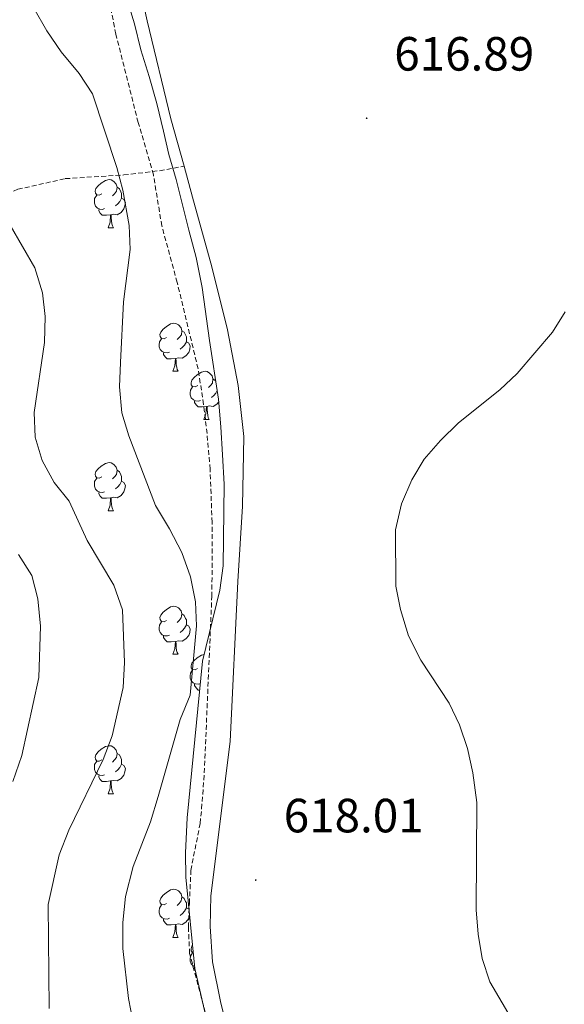
# Model space of a CAD drawing. Units: metres. Extents: x 603331 to 607830, y 4717241 to 4720279.
# Drawn here: x 605985 to 606099, y 4719755 to 4719960 of the extents above; entities that cross this region are included whole.
import ezdxf
from ezdxf.enums import TextEntityAlignment as Align

# ---------------------------------------------------------------- set-up
doc = ezdxf.new("R2010")
doc.units = ezdxf.units.M
doc.header["$MEASUREMENT"] = 0
doc.linetypes.add('TRAZOSX2', pattern=[1.5, 1, -0.5])
for name, color, linetype, lineweight in [('Carátula', 7, 'Continuous', 5), ('Level 21', 19, 'Continuous', 0), ('Level 35', 92, 'Continuous', 0), ('Level 36', 19, 'Continuous', 40), ('Level 41', 19, 'Continuous', 0), ('Level 5', 36, 'Continuous', 0), ('Level 7', 1, 'Continuous', 0)]:
    doc.layers.add(name, color=color, linetype=linetype, lineweight=lineweight)
doc.styles.add('Arial', font='ARIAL.TTF', dxfattribs={"height": 0.2})

# ---------------------------------------------------------------- blocks, each defined once
blk = doc.blocks.new('5PATER')
at = {"layer": 'Carátula', "linetype": 'Continuous', "lineweight": 5}
h = blk.add_hatch(color=250, dxfattribs=at)
edge = h.paths.add_edge_path()
edge.add_ellipse((0, 0), major_axis=(-1.33, -1.34), ratio=0.999422, start_angle=0, end_angle=360)

msp = doc.modelspace()

# ---------------------------------------------------------------- linework, layer by layer
at = {"layer": 'Level 21', "color": 19, "linetype": 'TRAZOSX2', "lineweight": 0}
for points in [[(606024.85, 4719750.67, 615.89), (606020.81, 4719765.87, 618.18), (606020.56, 4719771.3, 618.88), (606020.75, 4719776.3, 618.95), (606021.07, 4719783.19, 618.32), (606023, 4719792.99, 617.76), (606023.31, 4719796.04, 617.73), (606023.87, 4719803.52, 617.76), (606025.43, 4719840.26, 617.1), (606025.53, 4719847.76, 617.15), (606025.49, 4719855.7, 617.63), (606025.08, 4719866.81, 618.54), (606024.44, 4719874.25, 619.26), (606023.72, 4719880.31, 619.49), (606022.58, 4719887.72, 619.11), (606018.21, 4719905.73, 618.61), (606015.02, 4719917.51, 617.75), (606013.27, 4719928.15, 616.31), (606010.09, 4719939.08, 616.31), (606005.44, 4719957.48, 616.02), (606003.11, 4719969.27, 616.02)], [(605914.49, 4719893.1, 587.88), (605921.29, 4719895.42, 589.96), (605924.36, 4719896.46, 590.9), (605936.94, 4719902.64, 595.12), (605952, 4719910.05, 600.19), (605965.5, 4719916.29, 605.04), (605976.39, 4719921.32, 608.96), (605981.41, 4719923.54, 610.11), (605984.99, 4719925.13, 610.94), (605994.91, 4719927.35, 613.16), (606007.1, 4719928.12, 615.26), (606014.56, 4719929.01, 617.36), (606019.64, 4719929.96, 617.32)]]:
    msp.add_polyline3d(points, dxfattribs=at)
at = {"layer": 'Level 35', "color": 92, "linetype": 'Continuous', "lineweight": 0, "ltscale": 0.5}
msp.add_polyline3d([(606007.27, 4719966.51, 618.25), (606009.36, 4719959.64, 618.25), (606010.66, 4719954.21, 618.5), (606012.37, 4719948.66, 618.99), (606013.96, 4719943.02, 620.23), (606015.34, 4719937.26, 620.47), (606016.47, 4719932.37, 620.23), (606018.01, 4719927.15, 620.47), (606020.65, 4719916.59, 620.47), (606022.2, 4719910.91, 620.97), (606023.45, 4719904.7, 621.21), (606024.97, 4719893.63, 621.21), (606026.82, 4719881.41, 620.23), (606027.29, 4719875.6, 619.48), (606027.63, 4719869.8, 619.24), (606027.98, 4719863.67, 619.24), (606027.81, 4719846.63, 618.99), (606027.07, 4719841.61, 618.74), (606023.5, 4719826.8, 618), (606020.3, 4719794.17, 618.5), (606019.98, 4719786.84, 618.5), (606019.99, 4719781.78, 618.5), (606021.88, 4719762.74, 617.61), (606027.97, 4719736.2, 617.24)], dxfattribs=at)
at = {"layer": 'Level 36', "color": 92, "linetype": 'Continuous', "lineweight": 0}
for points in [[(606002.51, 4719924.18), (606001.98, 4719923.91), (606001.45, 4719923.97), (606001.18, 4719924.34), (606001.13, 4719924.76), (606001.29, 4719925.28), (606001.77, 4719925.88), (606002.4, 4719926.41), (606003.3, 4719926.99), (606004.05, 4719927.15), (606004.47, 4719927.1), (606005, 4719926.78), (606005.53, 4719926.2), (606005.69, 4719925.56), (606005.58, 4719924.71), (606005.16, 4719924.18), (606004.74, 4719923.75)], [(606005.69, 4719925.56), (606006.17, 4719925.24), (606006.48, 4719924.6), (606006.64, 4719924.28), (606006.64, 4719923.7), (606006.64, 4719923.28), (606006.27, 4719922.59), (606005.85, 4719922.11), (606005.37, 4719921.69)], [(606003.09, 4719921.1), (606002.67, 4719920.94), (606002.08, 4719921), (606001.61, 4719921.21), (606001.18, 4719921.63), (606000.97, 4719922.22), (606000.97, 4719922.64), (606001.02, 4719923.22), (606001.45, 4719923.91)], [(606006.64, 4719923.28), (606007.1, 4719923.03), (606007.44, 4719922.41), (606007.33, 4719921.69), (606007.12, 4719921.05), (606006.54, 4719920.31), (606005.74, 4719919.83), (606004.89, 4719919.93), (606004.46, 4719919.8)], [(606004.35, 4719919.8), (606003.46, 4719919.72), (606002.62, 4719919.72), (606002.19, 4719920.15), (606001.87, 4719920.62), (606001.87, 4719920.94)], [(606003.81, 4719917.12), (606004.24, 4719918.28), (606004.35, 4719919.8), (606004.46, 4719919.8), (606004.5, 4719919.22), (606004.53, 4719918.53), (606004.6, 4719917.92), (606004.72, 4719917.52), (606004.93, 4719917.12)], [(606003.81, 4719917.12), (606004.93, 4719917.12)], [(606016.01, 4719894.27), (606015.48, 4719894), (606014.95, 4719894.06), (606014.69, 4719894.43), (606014.63, 4719894.85), (606014.79, 4719895.37), (606015.27, 4719895.97), (606015.91, 4719896.5), (606016.81, 4719897.08), (606017.55, 4719897.24), (606017.97, 4719897.19), (606018.51, 4719896.87), (606019.03, 4719896.29), (606019.19, 4719895.65), (606019.09, 4719894.8), (606018.66, 4719894.27), (606018.24, 4719893.84)], [(606019.19, 4719895.65), (606019.67, 4719895.33), (606019.99, 4719894.69), (606020.15, 4719894.37), (606020.15, 4719893.79), (606020.15, 4719893.37), (606019.77, 4719892.68), (606019.35, 4719892.2), (606018.87, 4719891.78)], [(606016.59, 4719891.19), (606016.17, 4719891.03), (606015.59, 4719891.09), (606015.11, 4719891.3), (606014.69, 4719891.72), (606014.47, 4719892.31), (606014.47, 4719892.73), (606014.53, 4719893.31), (606014.95, 4719894)], [(606020.15, 4719893.37), (606020.6, 4719893.12), (606020.95, 4719892.5), (606020.83, 4719891.78), (606020.63, 4719891.14), (606020.04, 4719890.4), (606019.25, 4719889.92), (606018.39, 4719890.02), (606017.97, 4719889.89)], [(606017.85, 4719889.89), (606016.97, 4719889.81), (606016.12, 4719889.81), (606015.69, 4719890.24), (606015.37, 4719890.71), (606015.37, 4719891.03)], [(606017.31, 4719887.21), (606017.75, 4719888.37), (606017.85, 4719889.89), (606017.97, 4719889.89), (606018, 4719889.31), (606018.03, 4719888.62), (606018.11, 4719888.01), (606018.22, 4719887.61), (606018.43, 4719887.21)], [(606017.31, 4719887.21), (606018.43, 4719887.21)], [(606022.49, 4719884.23), (606021.95, 4719883.97), (606021.43, 4719884.02), (606021.16, 4719884.39), (606021.11, 4719884.82), (606021.27, 4719885.34), (606021.75, 4719885.93), (606022.38, 4719886.46), (606023.28, 4719887.05), (606024.03, 4719887.21), (606024.45, 4719887.15), (606024.98, 4719886.84), (606025.51, 4719886.25), (606025.67, 4719885.61), (606025.56, 4719884.76), (606025.13, 4719884.23), (606024.71, 4719883.81)], [(606025.67, 4719885.61), (606026.15, 4719885.3), (606026.27, 4719885.04)], [(606023.07, 4719881.15), (606022.65, 4719880.99), (606022.06, 4719881.05), (606021.59, 4719881.26), (606021.16, 4719881.69), (606020.95, 4719882.27), (606020.95, 4719882.69), (606021, 4719883.28), (606021.43, 4719883.97)], [(606026.55, 4719883.2), (606026.25, 4719882.64), (606025.83, 4719882.16), (606025.35, 4719881.74)], [(606024.33, 4719879.86), (606023.44, 4719879.77), (606022.59, 4719879.77), (606022.17, 4719880.2), (606021.85, 4719880.68), (606021.85, 4719880.99)], [(606026.87, 4719880.81), (606026.51, 4719880.36), (606025.72, 4719879.88), (606024.87, 4719879.99), (606024.44, 4719879.86)], [(606023.79, 4719877.17), (606024.22, 4719878.33), (606024.33, 4719879.86), (606024.44, 4719879.86), (606024.47, 4719879.27), (606024.51, 4719878.59), (606024.58, 4719877.97), (606024.69, 4719877.57), (606024.91, 4719877.17)], [(606023.79, 4719877.17), (606024.91, 4719877.17)], [(606002.51, 4719865.19), (606001.98, 4719864.92), (606001.45, 4719864.98), (606001.18, 4719865.35), (606001.13, 4719865.77), (606001.29, 4719866.29), (606001.77, 4719866.89), (606002.4, 4719867.42), (606003.3, 4719868), (606004.05, 4719868.16), (606004.47, 4719868.11), (606005, 4719867.79), (606005.53, 4719867.21), (606005.69, 4719866.57), (606005.58, 4719865.72), (606005.16, 4719865.19), (606004.74, 4719864.76)], [(606005.69, 4719866.57), (606006.17, 4719866.25), (606006.48, 4719865.61), (606006.64, 4719865.29), (606006.64, 4719864.71), (606006.64, 4719864.29), (606006.27, 4719863.6), (606005.85, 4719863.12), (606005.37, 4719862.7)], [(606003.09, 4719862.11), (606002.67, 4719861.95), (606002.08, 4719862.01), (606001.61, 4719862.22), (606001.18, 4719862.64), (606000.97, 4719863.23), (606000.97, 4719863.65), (606001.02, 4719864.23), (606001.45, 4719864.92)], [(606006.64, 4719864.29), (606007.1, 4719864.04), (606007.44, 4719863.42), (606007.33, 4719862.7), (606007.12, 4719862.06), (606006.54, 4719861.32), (606005.74, 4719860.84), (606004.89, 4719860.94), (606004.46, 4719860.81)], [(606004.35, 4719860.81), (606003.46, 4719860.73), (606002.62, 4719860.73), (606002.19, 4719861.16), (606001.87, 4719861.63), (606001.87, 4719861.95)], [(606003.81, 4719858.13), (606004.24, 4719859.29), (606004.35, 4719860.81), (606004.46, 4719860.81), (606004.5, 4719860.23), (606004.53, 4719859.54), (606004.6, 4719858.93), (606004.72, 4719858.53), (606004.93, 4719858.13)], [(606003.81, 4719858.13), (606004.93, 4719858.13)], [(606016.01, 4719835.28), (606015.48, 4719835.01), (606014.95, 4719835.07), (606014.68, 4719835.44), (606014.63, 4719835.86), (606014.79, 4719836.38), (606015.27, 4719836.98), (606015.9, 4719837.51), (606016.8, 4719838.09), (606017.55, 4719838.25), (606017.97, 4719838.2), (606018.5, 4719837.88), (606019.03, 4719837.3), (606019.19, 4719836.66), (606019.08, 4719835.81), (606018.66, 4719835.28), (606018.24, 4719834.85)], [(606019.19, 4719836.66), (606019.67, 4719836.34), (606019.98, 4719835.7), (606020.14, 4719835.38), (606020.14, 4719834.8), (606020.14, 4719834.38), (606019.77, 4719833.69), (606019.35, 4719833.21), (606018.87, 4719832.79)], [(606016.59, 4719832.2), (606016.17, 4719832.04), (606015.58, 4719832.1), (606015.11, 4719832.31), (606014.68, 4719832.73), (606014.47, 4719833.32), (606014.47, 4719833.74), (606014.52, 4719834.32), (606014.95, 4719835.01)], [(606020.14, 4719834.38), (606020.6, 4719834.13), (606020.94, 4719833.51), (606020.83, 4719832.79), (606020.62, 4719832.15), (606020.04, 4719831.41), (606019.24, 4719830.93), (606018.39, 4719831.03), (606017.96, 4719830.9)], [(606017.85, 4719830.9), (606016.96, 4719830.82), (606016.12, 4719830.82), (606015.69, 4719831.25), (606015.37, 4719831.72), (606015.37, 4719832.04)], [(606017.31, 4719828.22), (606017.74, 4719829.38), (606017.85, 4719830.9), (606017.96, 4719830.9), (606018, 4719830.32), (606018.03, 4719829.63), (606018.1, 4719829.02), (606018.22, 4719828.62), (606018.43, 4719828.22)], [(606017.31, 4719828.22), (606018.43, 4719828.22)], [(606022.48, 4719825.24), (606021.95, 4719824.98), (606021.42, 4719825.03), (606021.16, 4719825.4), (606021.1, 4719825.83), (606021.26, 4719826.35), (606021.74, 4719826.94), (606022.38, 4719827.47), (606023.28, 4719828.06), (606023.83, 4719828.18)], [(606023.04, 4719822.15), (606022.64, 4719822), (606022.06, 4719822.06), (606021.58, 4719822.27), (606021.16, 4719822.7), (606020.94, 4719823.28), (606020.94, 4719823.7), (606021, 4719824.29), (606021.42, 4719824.98)], [(606022.91, 4719820.78), (606022.59, 4719820.78), (606022.17, 4719821.21), (606021.85, 4719821.69), (606021.85, 4719822)], [(606002.51, 4719806.2), (606001.98, 4719805.93), (606001.45, 4719805.98), (606001.18, 4719806.36), (606001.13, 4719806.78), (606001.29, 4719807.3), (606001.77, 4719807.9), (606002.4, 4719808.42), (606003.3, 4719809.01), (606004.05, 4719809.17), (606004.47, 4719809.12), (606005, 4719808.8), (606005.53, 4719808.22), (606005.69, 4719807.58), (606005.58, 4719806.72), (606005.16, 4719806.2), (606004.74, 4719805.77)], [(606005.69, 4719807.58), (606006.17, 4719807.26), (606006.48, 4719806.62), (606006.64, 4719806.3), (606006.64, 4719805.72), (606006.64, 4719805.3), (606006.27, 4719804.6), (606005.85, 4719804.12), (606005.37, 4719803.7)], [(606003.09, 4719803.12), (606002.67, 4719802.96), (606002.08, 4719803.02), (606001.61, 4719803.22), (606001.18, 4719803.65), (606000.97, 4719804.24), (606000.97, 4719804.66), (606001.02, 4719805.24), (606001.45, 4719805.93)], [(606006.64, 4719805.3), (606007.1, 4719805.04), (606007.44, 4719804.43), (606007.33, 4719803.7), (606007.12, 4719803.06), (606006.54, 4719802.32), (606005.74, 4719801.84), (606004.89, 4719801.95), (606004.46, 4719801.82)], [(606004.35, 4719801.82), (606003.46, 4719801.74), (606002.62, 4719801.74), (606002.19, 4719802.16), (606001.87, 4719802.64), (606001.87, 4719802.96)], [(606003.81, 4719799.14), (606004.24, 4719800.3), (606004.35, 4719801.82), (606004.46, 4719801.82), (606004.5, 4719801.24), (606004.53, 4719800.55), (606004.6, 4719799.94), (606004.72, 4719799.54), (606004.93, 4719799.14)], [(606003.81, 4719799.14), (606004.93, 4719799.14)], [(606016.01, 4719776.29), (606015.48, 4719776.02), (606014.95, 4719776.08), (606014.68, 4719776.45), (606014.63, 4719776.87), (606014.79, 4719777.39), (606015.27, 4719777.99), (606015.9, 4719778.52), (606016.8, 4719779.1), (606017.55, 4719779.26), (606017.97, 4719779.21), (606018.5, 4719778.89), (606019.03, 4719778.31), (606019.19, 4719777.67), (606019.08, 4719776.82), (606018.66, 4719776.29), (606018.24, 4719775.86)], [(606016.59, 4719773.21), (606016.17, 4719773.05), (606015.58, 4719773.11), (606015.11, 4719773.32), (606014.68, 4719773.74), (606014.47, 4719774.33), (606014.47, 4719774.75), (606014.52, 4719775.33), (606014.95, 4719776.02)], [(606019.19, 4719777.67), (606019.67, 4719777.35), (606019.98, 4719776.71), (606020.14, 4719776.39), (606020.14, 4719775.81), (606020.14, 4719775.39), (606019.77, 4719774.7), (606019.35, 4719774.22), (606018.87, 4719773.8)], [(606020.79, 4719773.68), (606020.62, 4719773.16), (606020.04, 4719772.42), (606019.24, 4719771.94), (606018.39, 4719772.04), (606017.96, 4719771.91)], [(606020.14, 4719775.39), (606020.6, 4719775.14), (606020.66, 4719775.02)], [(606017.85, 4719771.91), (606016.96, 4719771.83), (606016.12, 4719771.83), (606015.69, 4719772.26), (606015.37, 4719772.73), (606015.37, 4719773.05)], [(606017.31, 4719769.23), (606017.74, 4719770.39), (606017.85, 4719771.91), (606017.96, 4719771.91), (606018, 4719771.33), (606018.03, 4719770.64), (606018.1, 4719770.03), (606018.22, 4719769.63), (606018.43, 4719769.23)], [(606017.31, 4719769.23), (606018.43, 4719769.23)], [(606021.55, 4719766.03), (606021.42, 4719766.04), (606021.16, 4719766.41), (606021.1, 4719766.84), (606021.26, 4719767.36), (606021.4, 4719767.53)], [(606021.83, 4719763.17), (606021.58, 4719763.28), (606021.16, 4719763.71), (606020.94, 4719764.29), (606020.94, 4719764.71), (606021, 4719765.3), (606021.42, 4719765.99)], [(606021.91, 4719762.61), (606021.85, 4719762.7), (606021.85, 4719763.01)]]:
    msp.add_lwpolyline(points, dxfattribs=at)
for points in [[(606019.64, 4719929.96, 617.32), (606016.89, 4719939.84, 617.17), (606011.97, 4719960.24, 616.43), (606008.81, 4719974.54, 616.18), (606007.99, 4719989.08, 616.06)], [(606027.94, 4719752.98, 615.98), (606027.23, 4719755.85, 616.3), (606025.57, 4719764.1, 617.54), (606025.12, 4719771.5, 618.28), (606025.21, 4719777.9, 618.78), (606029.22, 4719810.06, 617.79), (606030.87, 4719843.37, 617.29), (606031.79, 4719859.06, 617.66), (606032.07, 4719873.6, 617.79), (606030.91, 4719884.25, 617.91), (606028.68, 4719895.85, 618.28), (606025.46, 4719908.98, 618.4), (606021.43, 4719923.52, 617.42), (606019.64, 4719929.96, 617.32)]]:
    msp.add_polyline3d(points, dxfattribs=at)
at = {"layer": 'Level 5', "color": 36, "linetype": 'Continuous', "lineweight": 0}
for points in [[(606007.45, 4719777.74, 615), (606009.06, 4719783.97, 615), (606012.63, 4719793.32, 615), (606014.28, 4719798.58, 615), (606018.87, 4719814.63, 615), (606020.89, 4719819.69, 615), (606022.24, 4719834.18, 615), (606022.06, 4719839.18, 615), (606020.96, 4719844.39, 615), (606019.17, 4719849.41, 615), (606016.64, 4719854.38, 615), (606013.67, 4719859.2, 615), (606008.14, 4719873.78, 615), (606006.71, 4719878.57, 615), (606006.23, 4719883.94, 615), (606006.42, 4719889.05, 615), (606007.01, 4719901.66, 615), (606008.43, 4719912.62, 615), (606008.22, 4719917.61, 615), (606006.88, 4719924.97, 615), (606005.62, 4719929.71, 615), (606000.55, 4719945.06, 615), (605997.83, 4719949.25, 615), (605994.02, 4719953.81, 615), (605991.04, 4719958.17, 615), (605988.34, 4719962.87, 615)], [(605983.43, 4719917.68, 610), (605988.57, 4719908.76, 610), (605990.14, 4719903.56, 610), (605990.75, 4719898.6, 610), (605990.55, 4719893.22, 610), (605988.41, 4719878.6, 610), (605988.61, 4719873.46, 610), (605990.09, 4719868.64, 610), (605992.59, 4719864.04, 610), (605995.74, 4719860.16, 610), (605999.48, 4719851.91, 610), (606005.05, 4719842.64, 610), (606006.85, 4719837.46, 610), (606007.23, 4719826.52, 610), (606006.97, 4719821.27, 610), (606004.66, 4719811.22, 610), (606002.79, 4719806.32, 610), (605995.62, 4719791.55, 610), (605993.63, 4719786.42, 610), (605991.31, 4719776.05, 610), (605991.57, 4719754.39, 610)], [(606099.05, 4719899.62, 615), (606096.37, 4719895.36, 615), (606089.07, 4719886.74, 615), (606085.41, 4719883.34, 615), (606076.8, 4719876.46, 615), (606073.04, 4719872.78, 615), (606069.67, 4719868.86, 615), (606067.1, 4719864.57, 615), (606064.98, 4719859.55, 615), (606063.73, 4719854.18, 615), (606063.74, 4719842.44, 615), (606064.71, 4719837.53, 615), (606066.4, 4719832.08, 615), (606068.97, 4719826.98, 615), (606074.9, 4719818.04, 615), (606077.04, 4719813.52, 615), (606078.7, 4719808.6, 615), (606079.79, 4719803.5, 615), (606080.67, 4719797.31, 615), (606080.53, 4719774.96, 615), (606080.89, 4719769.91, 615), (606081.73, 4719764.81, 615), (606083.34, 4719759.98, 615), (606091.52, 4719745.99, 615)], [(605985.16, 4719848.99, 605), (605987.96, 4719844.62, 605), (605989.19, 4719839.77, 605), (605989.71, 4719834.1, 605), (605989.4, 4719823.36, 605), (605985.85, 4719807.12, 605), (605983.96, 4719801.71, 605)], [(606009.03, 4719751.47, 615), (606008.07, 4719756.46, 615), (606006.89, 4719766.94, 615), (606006.91, 4719772.34, 615), (606007.45, 4719777.74, 615)]]:
    msp.add_polyline3d(points, dxfattribs=at)

# ---------------------------------------------------------------- block references
at = {"layer": 'Level 7', "color": 19, "linetype": 'Continuous', "lineweight": 0, "xscale": 0.09999983015004542, "yscale": 0.09999983015004542}
for p in [(606057.69, 4719939.93, 616.9), (606034.58, 4719781.17, 618.01)]:
    msp.add_blockref('5PATER', p, dxfattribs=at)

# ---------------------------------------------------------------- texts
at = {"layer": 'Level 41', "color": 19, "linetype": 'Continuous', "lineweight": 0, "style": 'Arial'}
for s, p in [('616.89', (606063.43, 4719947.68, 616.9)), ('618.01', (606040.41, 4719788.92, 618.01))]:
    msp.add_text(s, height=7, dxfattribs=at).set_placement(p, align=Align.BOTTOM_LEFT)

doc.saveas('drawing.dxf')
